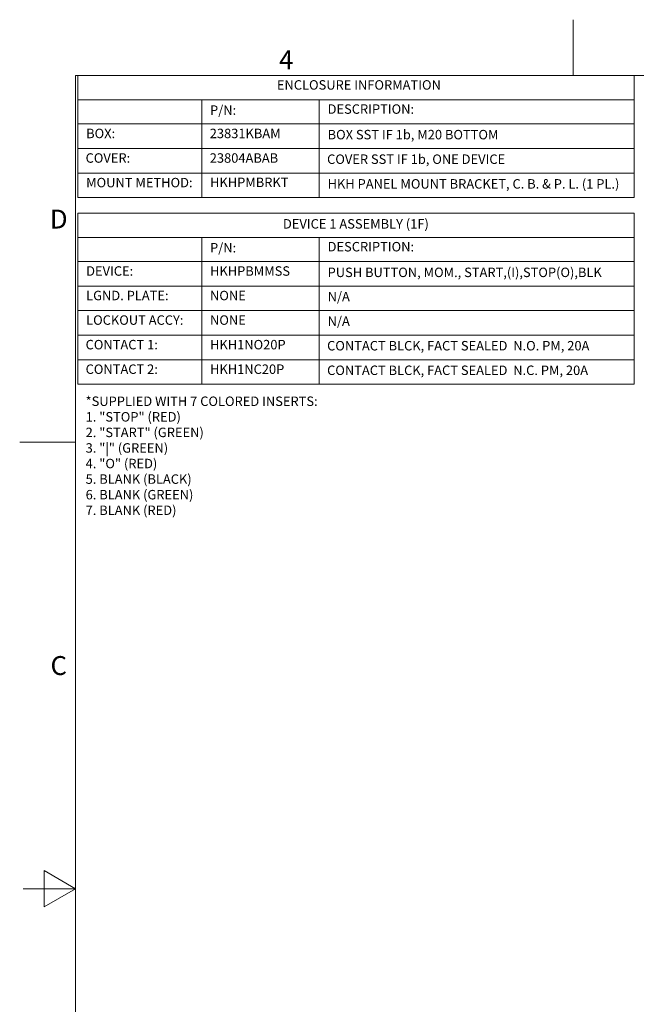
# Model space of a CAD drawing. Units: inches. Extents: x 0.1 to 10.9, y 0.1 to 8.4.
# Drawn here: x 0.1 to 3.1, y 3.7 to 8.4 of the extents above; entities that cross this region are included whole.
import ezdxf

# ---------------------------------------------------------------- set-up
doc = ezdxf.new("R2010")
doc.units = ezdxf.units.IN
doc.header["$MEASUREMENT"] = 0
doc.layers.add('Border (ANSI)', color=7, linetype='Continuous', lineweight=5)
doc.layers.add('Symbol (ANSI)', color=7, linetype='Continuous', lineweight=5)
doc.styles.add('Drawing Notes Text', font='tahoma.ttf')
doc.styles.add('Label Text (ANSI)', font='tahoma.ttf')
doc.styles.add('Note Text (ANSI)', font='tahoma.ttf')

# ---------------------------------------------------------------- blocks, each defined once
blk = doc.blocks.new('Borders ETO - Border')
at = {"layer": 'Border (ANSI)'}
for p, q in [((2.75, 8.12), (2.75, 8.386)), ((2.75, 8.386), (2.75, 8.12)), ((0.38, 8.12), (10.62, 8.12)), ((0.38, 8.12), (0.38, 0.38)), ((0.38, 6.375), (0.114, 6.375)), ((0.114, 6.375), (0.38, 6.375)), ((0.23, 4.1634), (0.23, 4.3366)), ((0.38, 4.25), (0.23, 4.3366)), ((0.38, 4.25), (0.13, 4.25)), ((0.38, 4.25), (0.23, 4.1634))]:
    blk.add_line(p, q, dxfattribs=at)
at = {"layer": 'Border (ANSI)', "char_height": 0.09, "attachment_point": 5, "style": 'Label Text (ANSI)'}
for s, insert, width in [('\\fTahoma|b0|i0;4', (1.3833, 8.1955), 0.99129), ('\\fTahoma|b0|i0;D', (0.3, 7.437), 1.027374), ('\\fTahoma|b0|i0;C', (0.3, 5.312), 1.027374)]:
    blk.add_mtext(s, dxfattribs=dict(at, insert=insert, width=width))
blk = doc.blocks.new('Table1')
at = {"layer": 'Symbol (ANSI)'}
for p, q in [((0.391, 8.12), (3.041, 8.12)), ((0.391, 8.12), (0.391, 8.0049)), ((3.041, 8.12), (3.041, 8.0049)), ((0.391, 8.0049), (3.041, 8.0049)), ((0.391, 8.0049), (0.391, 7.8899)), ((0.981, 8.0049), (0.981, 7.8899)), ((1.541, 8.0049), (1.541, 7.8899)), ((3.041, 8.0049), (3.041, 7.8899)), ((0.391, 7.8899), (3.041, 7.8899)), ((0.391, 7.8899), (0.391, 7.5392)), ((0.981, 7.8899), (0.981, 7.5392)), ((1.541, 7.8899), (1.541, 7.5392)), ((3.041, 7.8899), (3.041, 7.5392)), ((0.391, 7.773), (3.041, 7.773)), ((0.391, 7.6561), (3.041, 7.6561)), ((0.391, 7.5392), (3.041, 7.5392))]:
    blk.add_line(p, q, dxfattribs=at)
at = {"layer": 'Symbol (ANSI)', "char_height": 0.045, "attachment_point": 7, "line_spacing_factor": 0.25, "style": 'Drawing Notes Text'}
for s, insert in [('ENCLOSURE INFORMATION', (1.3389, 8.039)), ('P/N:', (1.0205, 7.919)), ('DESCRIPTION:', (1.5805, 7.924)), ('BOX:', (0.4305, 7.808)), ('23831KBAM', (1.0192, 7.808)), ('BOX SST IF 1b, M20 BOTTOM', (1.5805, 7.8024)), ('COVER:', (0.428, 7.6911)), ('23804ABAB', (1.0192, 7.6911)), ('COVER SST IF 1b, ONE DEVICE', (1.578, 7.6855)), ('MOUNT METHOD:', (0.4305, 7.5742)), ('HKHPMBRKT', (1.0205, 7.5752)), ('HKH PANEL MOUNT BRACKET, C. B. & P. L. (1 PL.)', (1.5805, 7.568))]:
    blk.add_mtext(s, dxfattribs=dict(at, insert=insert))
blk = doc.blocks.new('Table2')
at = {"layer": 'Symbol (ANSI)'}
for p, q in [((0.391, 7.465), (3.041, 7.465)), ((0.391, 7.465), (0.391, 7.3499)), ((3.041, 7.465), (3.041, 7.3499)), ((0.391, 7.3499), (3.041, 7.3499)), ((0.391, 7.3499), (0.391, 7.2349)), ((0.981, 7.3499), (0.981, 7.2349)), ((1.541, 7.3499), (1.541, 7.2349)), ((3.041, 7.3499), (3.041, 7.2349)), ((0.391, 7.2349), (3.041, 7.2349)), ((0.391, 7.2349), (0.391, 6.651)), ((0.981, 7.2349), (0.981, 6.651)), ((1.541, 7.2349), (1.541, 6.651)), ((3.041, 7.2349), (3.041, 6.651)), ((0.391, 7.1183), (3.041, 7.1183)), ((0.391, 7.0016), (3.041, 7.0016)), ((0.391, 6.8847), (3.041, 6.8847)), ((0.391, 6.7678), (3.041, 6.7678)), ((0.391, 6.651), (3.041, 6.651))]:
    blk.add_line(p, q, dxfattribs=at)
at = {"layer": 'Symbol (ANSI)', "char_height": 0.045, "attachment_point": 7, "line_spacing_factor": 0.25, "style": 'Drawing Notes Text'}
for s, insert in [('DEVICE 1 ASSEMBLY (1F)', (1.3679, 7.3777)), ('P/N:', (1.0205, 7.264)), ('DESCRIPTION:', (1.5805, 7.269)), ('DEVICE:', (0.4305, 7.1533)), ('HKHPBMMSS', (1.0205, 7.1533)), ('PUSH BUTTON, MOM., START,(I),STOP(O),BLK', (1.5805, 7.1469)), ('LGND. PLATE:', (0.4305, 7.0366)), ('NONE', (1.0205, 7.0365)), ('N/A', (1.5805, 7.0316)), ('LOCKOUT ACCY:', (0.4305, 6.9197)), ('NONE', (1.0205, 6.9197)), ('N/A', (1.5805, 6.9148)), ('CONTACT 1:', (0.428, 6.8028)), ('HKH1NO20P', (1.0205, 6.8028)), ('CONTACT BLCK, FACT SEALED  N.O. PM, 20A', (1.578, 6.7977)), ('CONTACT 2:', (0.428, 6.686)), ('HKH1NC20P', (1.0205, 6.686)), ('CONTACT BLCK, FACT SEALED  N.C. PM, 20A', (1.578, 6.6808))]:
    blk.add_mtext(s, dxfattribs=dict(at, insert=insert))

msp = doc.modelspace()

# ---------------------------------------------------------------- block references
for name in ['Borders ETO - Border', 'Table1', 'Table2']:
    msp.add_blockref(name, (0, 0))

# ---------------------------------------------------------------- texts
at = {"layer": 'Symbol (ANSI)', "insert": (0.428073, 6.592431), "char_height": 0.045, "width": 1.129923, "attachment_point": 1, "line_spacing_factor": 0.987884, "style": 'Note Text (ANSI)'}
msp.add_mtext('{\\fTahoma|b0|i0;*SUPPLIED WITH 7 COLORED INSERTS: \\P\\fTahoma|b0|i0;1. "STOP" (RED) \\P\\fTahoma|b0|i0;2. "START" (GREEN) \\P\\fTahoma|b0|i0;3. "|" (GREEN) ^I\\P\\fTahoma|b0|i0;4. "O" (RED)\\P\\fTahoma|b0|i0;5. BLANK (BLACK) \\P\\fTahoma|b0|i0;6. BLANK (GREEN)\\P\\fTahoma|b0|i0;7. BLANK (RED)}', dxfattribs=at)

doc.saveas('drawing.dxf')
